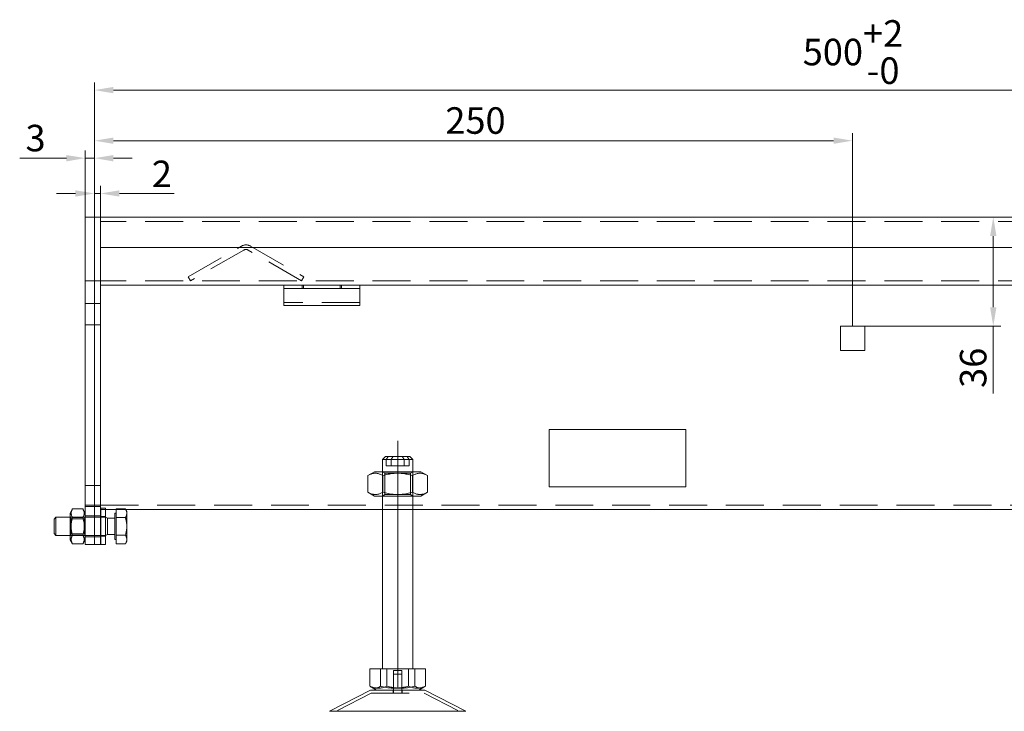
# Model space of a CAD drawing. Extents: x 571 to 38039, y -11097 to 12501.
# Drawn here: x 13152 to 13477, y 5887 to 6115 of the extents above; entities that cross this region are included whole.
import ezdxf

# ---------------------------------------------------------------- set-up
doc = ezdxf.new("R2010")
doc.units = 0
doc.header["$LTSCALE"] = 25
for name, pattern in [('AUSGEZOGEN', [0]), ('GESTRICHELT', [0.75, 0.5, -0.25]), ('STRICHPUNKT', [1, 0.5, -0.25, 0, -0.25])]:
    doc.linetypes.add(name, pattern=pattern)
doc.layers.get('Defpoints').update_dxf_attribs({"linetype": 'CONTINUOUS'})
for name, color, linetype, lineweight in [('ACO_DIMENSION', 3, 'AUSGEZOGEN', 9), ('ACO_HIDDEN', 81, 'GESTRICHELT', 9), ('ACO_MITTE', 1, 'STRICHPUNKT', 9), ('ACO_VISIBLE ( NOTE )', 7, 'CONTINUOUS', 15)]:
    doc.layers.add(name, color=color, linetype=linetype, lineweight=lineweight)
doc.styles.add('Text poznámky (ISO)', font='tahoma.ttf')
doc.dimstyles.new('Výchozí (ISO)', dxfattribs={"dimscale": 2.5, "dimtxt": 3.5, "dimasz": 2.5, "dimexe": 1, "dimexo": 0, "dimgap": 0.762, "dimtad": 1, "dimrnd": 1e-08, "dimtxsty": 'Text poznámky (ISO)', "dimcen": 0.09, "dimdle": 10, "dimclrd": 256, "dimclre": 256, "dimclrt": 256, "dimazin": 2, "dimtfac": 1.001486, "dimtmove": 0, "dimatfit": 3, "dimfxl": 1, "dimtolj": 1, "dimlwd": -1, "dimlwe": -1, "dimarcsym": 0})

# ---------------------------------------------------------------- blocks, each defined once
blk = doc.blocks.new('*D88')
at = {"layer": 'ACO_DIMENSION', "transparency": 16777216}
for p, q in [((13176.89, 6047.35), (13176.89, 6094.73)), ((13676.89, 6047.35), (13676.89, 6094.73)), ((13670.64, 6092.23), (13183.14, 6092.23))]:
    blk.add_line(p, q, dxfattribs=at)
for points in [[(13183.14, 6093.27), (13183.14, 6091.19), (13176.89, 6092.23)], [(13670.64, 6093.27), (13670.64, 6091.19), (13676.89, 6092.23)]]:
    blk.add_solid(points, dxfattribs=at)
at = {"layer": 'Defpoints', "color": 0, "transparency": 16777216}
for p in [(13176.89, 6092.23), (13176.89, 6047.35), (13676.89, 6047.35)]:
    blk.add_point(p, dxfattribs=at)
at = {"layer": 'ACO_DIMENSION', "transparency": 16777216, "insert": (13410.45, 6115.3), "char_height": 8.75, "attachment_point": 1, "style": 'Text poznámky (ISO)'}
blk.add_mtext('\\A1;500{\\H8.763000;\\S+2^ -0;}', dxfattribs=at)
blk = doc.blocks.new('*D89')
at = {"layer": 'ACO_DIMENSION', "transparency": 16777216}
for p, q in [((13173.89, 6047.35), (13173.89, 6072.28)), ((13176.89, 6047.35), (13176.89, 6072.28)), ((13167.64, 6069.78), (13152.26, 6069.78)), ((13176.89, 6069.78), (13173.89, 6069.78)), ((13183.14, 6069.78), (13189.39, 6069.78))]:
    blk.add_line(p, q, dxfattribs=at)
for points in [[(13167.64, 6070.82), (13167.64, 6068.73), (13173.89, 6069.78)], [(13183.14, 6070.82), (13183.14, 6068.73), (13176.89, 6069.78)]]:
    blk.add_solid(points, dxfattribs=at)
at = {"layer": 'Defpoints', "color": 0, "transparency": 16777216}
for p in [(13173.89, 6069.78), (13173.89, 6047.35), (13176.89, 6047.35)]:
    blk.add_point(p, dxfattribs=at)
at = {"layer": 'ACO_DIMENSION', "transparency": 16777216, "insert": (13154.17, 6080.79), "char_height": 8.75, "attachment_point": 1, "style": 'Text poznámky (ISO)'}
blk.add_mtext('\\A1;3', dxfattribs=at)
blk = doc.blocks.new('*D90')
at = {"layer": 'ACO_DIMENSION', "transparency": 16777216}
for p, q in [((13170.64, 6058.14), (13164.39, 6058.14)), ((13176.89, 6047.35), (13176.89, 6060.64)), ((13176.89, 6058.14), (13178.89, 6058.14)), ((13178.89, 6047.35), (13178.89, 6060.64)), ((13185.14, 6058.14), (13203.15, 6058.14))]:
    blk.add_line(p, q, dxfattribs=at)
for points in [[(13170.64, 6059.18), (13170.64, 6057.1), (13176.89, 6058.14)], [(13185.14, 6059.18), (13185.14, 6057.1), (13178.89, 6058.14)]]:
    blk.add_solid(points, dxfattribs=at)
at = {"layer": 'Defpoints', "color": 0, "transparency": 16777216}
for p in [(13176.89, 6058.14), (13176.89, 6047.35), (13178.89, 6047.35)]:
    blk.add_point(p, dxfattribs=at)
at = {"layer": 'ACO_DIMENSION', "transparency": 16777216, "insert": (13195.84, 6068.98), "char_height": 8.75, "attachment_point": 1, "style": 'Text poznámky (ISO)'}
blk.add_mtext('\\A1;2', dxfattribs=at)
blk = doc.blocks.new('*D103')
at = {"layer": 'ACO_DIMENSION', "transparency": 16777216}
for p, q in [((13176.89, 6047.35), (13176.89, 6078.05)), ((13426.89, 6014.35), (13426.89, 6078.05)), ((13183.14, 6075.55), (13420.64, 6075.55))]:
    blk.add_line(p, q, dxfattribs=at)
for points in [[(13183.14, 6076.59), (13183.14, 6074.51), (13176.89, 6075.55)], [(13420.64, 6076.59), (13420.64, 6074.51), (13426.89, 6075.55)]]:
    blk.add_solid(points, dxfattribs=at)
at = {"layer": 'Defpoints', "color": 0, "transparency": 16777216}
for p in [(13426.89, 6075.55), (13176.89, 6047.35), (13426.89, 6014.35)]:
    blk.add_point(p, dxfattribs=at)
at = {"layer": 'ACO_DIMENSION', "transparency": 16777216, "insert": (13292.6, 6086.57), "char_height": 8.75, "attachment_point": 1, "style": 'Text poznámky (ISO)'}
blk.add_mtext('\\A1;250', dxfattribs=at)
blk = doc.blocks.new('*D104')
at = {"layer": 'ACO_DIMENSION', "transparency": 16777216}
for p, q in [((13473.27, 6044.1), (13473.27, 6020.6)), ((13430.89, 6014.35), (13475.77, 6014.35)), ((13473.27, 6014.35), (13473.27, 5992.12))]:
    blk.add_line(p, q, dxfattribs=at)
for points in [[(13472.23, 6044.1), (13474.32, 6044.1), (13473.27, 6050.35)], [(13472.23, 6020.6), (13474.32, 6020.6), (13473.27, 6014.35)]]:
    blk.add_solid(points, dxfattribs=at)
at = {"layer": 'Defpoints', "color": 0, "transparency": 16777216}
for p in [(13476.84, 6050.35), (13430.89, 6014.35), (13473.27, 6014.35)]:
    blk.add_point(p, dxfattribs=at)
at = {"layer": 'ACO_DIMENSION', "transparency": 16777216, "insert": (13462.26, 5994.02), "char_height": 8.75, "attachment_point": 1, "rotation": 90, "style": 'Text poznámky (ISO)'}
blk.add_mtext('\\A1;36', dxfattribs=at)

msp = doc.modelspace()

# ---------------------------------------------------------------- linework, layer by layer
at = {"layer": 'ACO_HIDDEN'}
for p, q in [((13674.888, 6048.851), (13178.888, 6048.851)), ((13207.836, 6030.65), (13225.388, 6040.784)), ((13226.138, 6039.485), (13208.586, 6029.351)), ((13245.191, 6029.351), (13227.638, 6039.485)), ((13228.388, 6040.784), (13245.941, 6030.65)), ((13176.888, 6029.351), (13173.888, 6029.351)), ((13178.888, 6029.351), (13176.888, 6029.351)), ((13674.888, 6029.351), (13178.888, 6029.351)), ((13208.586, 6029.351), (13207.836, 6030.65)), ((13245.941, 6030.65), (13245.191, 6029.351)), ((13245.388, 6027.851), (13245.388, 6026.851)), ((13245.888, 6026.851), (13245.888, 6027.851)), ((13257.888, 6026.851), (13257.888, 6027.851)), ((13258.388, 6027.851), (13258.388, 6026.851)), ((13176.888, 6021.851), (13173.888, 6021.851)), ((13178.888, 6021.851), (13176.888, 6021.851)), ((13264.388, 6022.155), (13239.388, 6022.155)), ((13176.888, 6014.851), (13173.888, 6014.851)), ((13178.888, 6014.851), (13176.888, 6014.851)), ((13422.888, 6014.351), (13430.888, 6014.351)), ((13422.888, 6006.351), (13422.888, 6014.351)), ((13430.888, 6014.351), (13430.888, 6006.351)), ((13430.888, 6006.351), (13422.888, 6006.351)), ((13274.704, 5970.351), (13273.116, 5970.351)), ((13279.073, 5970.351), (13279.073, 5968.351)), ((13280.661, 5968.351), (13280.661, 5970.351)), ((13280.661, 5968.351), (13274.704, 5968.351)), ((13271.888, 5958.351), (13271.888, 5966.351)), ((13272.7, 5965.883), (13271.888, 5966.351)), ((13272.7, 5965.883), (13281.076, 5965.883)), ((13272.7, 5958.82), (13272.7, 5965.883)), ((13281.076, 5965.883), (13281.888, 5966.351)), ((13281.076, 5958.82), (13281.076, 5965.883)), ((13281.888, 5958.351), (13281.888, 5966.351)), ((13173.888, 5961.851), (13176.888, 5961.851)), ((13176.888, 5961.851), (13178.888, 5961.851)), ((13272.7, 5958.82), (13271.888, 5958.351)), ((13281.076, 5958.82), (13272.7, 5958.82)), ((13281.076, 5958.82), (13281.888, 5958.351)), ((13176.888, 5955.36), (13173.888, 5955.36)), ((13173.888, 5954.851), (13176.888, 5954.851)), ((13178.888, 5955.36), (13176.888, 5955.36)), ((13176.888, 5954.851), (13178.888, 5954.851)), ((13178.888, 5955.36), (13548.388, 5955.36)), ((13169.201, 5950.81), (13168.888, 5951.351)), ((13178.888, 5951.351), (13168.888, 5951.351)), ((13169.201, 5945.893), (13169.201, 5950.81)), ((13169.201, 5950.81), (13173.576, 5950.81)), ((13173.576, 5950.81), (13173.888, 5951.351)), ((13173.576, 5950.81), (13173.576, 5945.893)), ((13176.888, 5951.851), (13173.888, 5951.851)), ((13178.888, 5951.851), (13176.888, 5951.851)), ((13178.987, 5953.86), (13180.587, 5953.86)), ((13178.987, 5951.551), (13180.587, 5951.551)), ((13180.587, 5951.351), (13178.987, 5951.351)), ((13184.087, 5953.86), (13187.294, 5953.86)), ((13271.888, 5953.86), (13281.888, 5953.86)), ((13169.201, 5945.893), (13168.888, 5945.351)), ((13178.888, 5945.351), (13168.888, 5945.351)), ((13169.201, 5945.893), (13173.576, 5945.893)), ((13173.576, 5945.893), (13173.888, 5945.351)), ((13176.888, 5944.851), (13173.888, 5944.851)), ((13178.888, 5944.851), (13176.888, 5944.851)), ((13180.587, 5945.351), (13178.987, 5945.351)), ((13178.987, 5945.151), (13180.587, 5945.151)), ((13273.34, 5901.351), (13273.34, 5895.686)), ((13275.488, 5900.851), (13278.288, 5900.851)), ((13275.488, 5894.351), (13275.488, 5900.851)), ((13275.488, 5899.651), (13278.288, 5899.651)), ((13275.488, 5893.351), (13275.488, 5899.651)), ((13278.288, 5894.351), (13278.288, 5900.851)), ((13278.288, 5893.351), (13278.288, 5899.651)), ((13282.512, 5901.351), (13282.512, 5895.686)), ((13268.132, 5893.351), (13256.561, 5887.351)), ((13268.132, 5893.351), (13285.644, 5893.351)), ((13275.388, 5894.351), (13275.388, 5893.351)), ((13278.388, 5894.351), (13278.388, 5893.351)), ((13285.644, 5893.351), (13297.216, 5887.351))]:
    msp.add_line(p, q, dxfattribs=at)
at = {"layer": 'ACO_HIDDEN', "flags": 128}
for points in [[(13278.449, 5971.351), (13278.472, 5971.314), (13278.496, 5971.276), (13278.52, 5971.238), (13278.544, 5971.199), (13278.569, 5971.16), (13278.593, 5971.121), (13278.618, 5971.081), (13278.643, 5971.041), (13278.668, 5971.001), (13278.693, 5970.961), (13278.719, 5970.92), (13278.745, 5970.878), (13278.771, 5970.836), (13278.797, 5970.794), (13278.824, 5970.752), (13278.85, 5970.709), (13278.877, 5970.666), (13278.904, 5970.622), (13278.932, 5970.578), (13278.959, 5970.533), (13278.987, 5970.488), (13279.015, 5970.443), (13279.044, 5970.397), (13279.073, 5970.351)], [(13280.661, 5970.351), (13280.632, 5970.397), (13280.603, 5970.443), (13280.575, 5970.488), (13280.547, 5970.533), (13280.52, 5970.578), (13280.492, 5970.622), (13280.465, 5970.666), (13280.438, 5970.709), (13280.412, 5970.752), (13280.385, 5970.794), (13280.359, 5970.836), (13280.333, 5970.878), (13280.307, 5970.92), (13280.281, 5970.961), (13280.256, 5971.001), (13280.231, 5971.041), (13280.206, 5971.081), (13280.181, 5971.121), (13280.157, 5971.16), (13280.132, 5971.199), (13280.108, 5971.238), (13280.084, 5971.276), (13280.06, 5971.314), (13280.037, 5971.351)], [(13273.34, 5895.686), (13273.074, 5895.565), (13272.817, 5895.456), (13272.568, 5895.36), (13272.325, 5895.276), (13272.088, 5895.203), (13271.857, 5895.14), (13271.629, 5895.088), (13271.405, 5895.045), (13271.183, 5895.013), (13270.964, 5894.989), (13270.745, 5894.975), (13270.528, 5894.971), (13270.31, 5894.975), (13270.092, 5894.989), (13269.872, 5895.013), (13269.651, 5895.045), (13269.427, 5895.088), (13269.199, 5895.14), (13268.967, 5895.203), (13268.731, 5895.276), (13268.488, 5895.36), (13268.239, 5895.456), (13267.982, 5895.565), (13267.716, 5895.686)], [(13282.512, 5895.686), (13282.078, 5895.565), (13281.659, 5895.456), (13281.253, 5895.36), (13280.857, 5895.276), (13280.471, 5895.203), (13280.093, 5895.14), (13279.722, 5895.088), (13279.356, 5895.045), (13278.995, 5895.013), (13278.636, 5894.989), (13278.281, 5894.975), (13277.926, 5894.971), (13277.571, 5894.975), (13277.215, 5894.989), (13276.857, 5895.013), (13276.495, 5895.045), (13276.13, 5895.088), (13275.758, 5895.14), (13275.38, 5895.203), (13274.994, 5895.276), (13274.599, 5895.36), (13274.192, 5895.456), (13273.773, 5895.565), (13273.34, 5895.686)], [(13285.563, 5895.354), (13285.429, 5895.281), (13285.299, 5895.215), (13285.17, 5895.159), (13285.044, 5895.11), (13284.92, 5895.068), (13284.797, 5895.034), (13284.676, 5895.008), (13284.555, 5894.989), (13284.435, 5894.976), (13284.315, 5894.971), (13284.195, 5894.973), (13284.075, 5894.982), (13283.955, 5894.998), (13283.834, 5895.021), (13283.711, 5895.051), (13283.588, 5895.089), (13283.463, 5895.134), (13283.336, 5895.187), (13283.206, 5895.248), (13283.074, 5895.317), (13282.939, 5895.396), (13282.801, 5895.483), (13282.658, 5895.58), (13282.512, 5895.686)]]:
    msp.add_lwpolyline(points, dxfattribs=at)
at = {"layer": 'ACO_HIDDEN'}
for radius in [3, 1.5]:
    msp.add_arc((13226.888, 6038.186), radius, 60, 120, dxfattribs=at)
at = {"layer": 'ACO_MITTE', "linetype": 'Continuous'}
msp.add_line((13276.888, 5895.101), (13276.888, 5976.601), dxfattribs=at)
at = {"layer": 'ACO_VISIBLE ( NOTE )'}
for p, q in [((13176.888, 6050.351), (13173.888, 6050.351)), ((13173.888, 6047.351), (13173.888, 6050.351)), ((13178.888, 6050.351), (13176.888, 6050.351)), ((13176.888, 6047.351), (13176.888, 6050.351)), ((13176.888, 6050.351), (13176.888, 6047.351)), ((13674.888, 6050.351), (13178.888, 6050.351)), ((13178.888, 6047.351), (13178.888, 6050.351)), ((13178.888, 6050.351), (13178.888, 6047.351)), ((13173.888, 6047.351), (13173.888, 5953.594)), ((13176.888, 6047.351), (13176.888, 5953.594)), ((13176.888, 5953.594), (13176.888, 6047.351)), ((13178.888, 6047.351), (13178.888, 6040.351)), ((13178.888, 5953.594), (13178.888, 6047.351)), ((13178.888, 6040.351), (13674.888, 6040.351)), ((13239.388, 6027.851), (13178.888, 6027.851)), ((13239.388, 6026.851), (13239.388, 6027.851)), ((13264.388, 6027.851), (13239.388, 6027.851)), ((13239.388, 6026.851), (13264.388, 6026.851)), ((13239.388, 6026.851), (13239.388, 6025.387)), ((13559.388, 6027.851), (13264.388, 6027.851)), ((13264.388, 6027.851), (13264.388, 6026.851)), ((13264.388, 6026.851), (13264.388, 6025.387)), ((13239.388, 6025.387), (13239.388, 6022.912)), ((13239.388, 6021.155), (13239.388, 6022.912)), ((13264.388, 6025.387), (13264.388, 6022.912)), ((13264.388, 6021.155), (13264.388, 6022.912)), ((13264.388, 6021.155), (13239.388, 6021.155)), ((13326.888, 5961.351), (13326.888, 5980.351)), ((13326.888, 5980.351), (13371.888, 5980.351)), ((13371.888, 5980.351), (13371.888, 5961.351)), ((13272.888, 5971.351), (13271.888, 5970.351)), ((13273.116, 5970.351), (13271.888, 5970.351)), ((13271.888, 5966.351), (13271.888, 5970.351)), ((13272.888, 5971.351), (13273.74, 5971.351)), ((13273.116, 5970.351), (13273.145, 5970.397)), ((13273.116, 5968.351), (13273.116, 5970.351)), ((13273.145, 5970.397), (13273.173, 5970.443)), ((13273.173, 5970.443), (13273.201, 5970.488)), ((13273.201, 5970.488), (13273.229, 5970.533)), ((13273.229, 5970.533), (13273.257, 5970.578)), ((13273.257, 5970.578), (13273.284, 5970.622)), ((13273.284, 5970.622), (13273.311, 5970.666)), ((13273.311, 5970.666), (13273.338, 5970.709)), ((13273.338, 5970.709), (13273.365, 5970.752)), ((13273.365, 5970.752), (13273.391, 5970.794)), ((13273.391, 5970.794), (13273.418, 5970.836)), ((13273.418, 5970.836), (13273.444, 5970.878)), ((13273.444, 5970.878), (13273.47, 5970.92)), ((13273.47, 5970.92), (13273.495, 5970.961)), ((13273.495, 5970.961), (13273.521, 5971.001)), ((13273.521, 5971.001), (13273.546, 5971.041)), ((13273.546, 5971.041), (13273.571, 5971.081)), ((13273.571, 5971.081), (13273.595, 5971.121)), ((13273.595, 5971.121), (13273.62, 5971.16)), ((13273.62, 5971.16), (13273.644, 5971.199)), ((13273.644, 5971.199), (13273.668, 5971.238)), ((13273.668, 5971.238), (13273.692, 5971.276)), ((13273.692, 5971.276), (13273.716, 5971.314)), ((13273.716, 5971.314), (13273.74, 5971.351)), ((13273.74, 5971.351), (13275.328, 5971.351)), ((13274.733, 5970.397), (13274.704, 5970.351)), ((13281.888, 5970.351), (13274.704, 5970.351)), ((13274.704, 5970.351), (13274.704, 5968.351)), ((13274.761, 5970.443), (13274.733, 5970.397)), ((13274.789, 5970.488), (13274.761, 5970.443)), ((13274.817, 5970.533), (13274.789, 5970.488)), ((13274.845, 5970.578), (13274.817, 5970.533)), ((13274.872, 5970.622), (13274.845, 5970.578)), ((13274.899, 5970.666), (13274.872, 5970.622)), ((13274.926, 5970.709), (13274.899, 5970.666)), ((13274.953, 5970.752), (13274.926, 5970.709)), ((13274.979, 5970.794), (13274.953, 5970.752)), ((13275.006, 5970.836), (13274.979, 5970.794)), ((13275.032, 5970.878), (13275.006, 5970.836)), ((13275.058, 5970.92), (13275.032, 5970.878)), ((13275.083, 5970.961), (13275.058, 5970.92)), ((13275.109, 5971.001), (13275.083, 5970.961)), ((13275.134, 5971.041), (13275.109, 5971.001)), ((13275.159, 5971.081), (13275.134, 5971.041)), ((13275.183, 5971.121), (13275.159, 5971.081)), ((13275.208, 5971.16), (13275.183, 5971.121)), ((13275.232, 5971.199), (13275.208, 5971.16)), ((13275.256, 5971.238), (13275.232, 5971.199)), ((13275.28, 5971.276), (13275.256, 5971.238)), ((13275.304, 5971.314), (13275.28, 5971.276)), ((13275.328, 5971.351), (13275.304, 5971.314)), ((13275.328, 5971.351), (13280.888, 5971.351)), ((13280.888, 5971.351), (13281.888, 5970.351)), ((13281.888, 5966.351), (13281.888, 5970.351)), ((13273.116, 5968.351), (13274.704, 5968.351)), ((13269.238, 5966.351), (13267.073, 5965.101)), ((13267.305, 5965.23), (13267.073, 5965.101)), ((13267.073, 5959.601), (13267.073, 5965.101)), ((13267.529, 5965.345), (13267.305, 5965.23)), ((13267.747, 5965.447), (13267.529, 5965.345)), ((13267.959, 5965.537), (13267.747, 5965.447)), ((13268.165, 5965.615), (13267.959, 5965.537)), ((13268.367, 5965.681), (13268.165, 5965.615)), ((13268.566, 5965.737), (13268.367, 5965.681)), ((13268.762, 5965.782), (13268.566, 5965.737)), ((13268.955, 5965.816), (13268.762, 5965.782)), ((13269.147, 5965.841), (13268.955, 5965.816)), ((13269.337, 5965.856), (13269.147, 5965.841)), ((13284.538, 5966.351), (13269.238, 5966.351)), ((13269.527, 5965.861), (13269.337, 5965.856)), ((13269.717, 5965.856), (13269.527, 5965.861)), ((13269.907, 5965.841), (13269.717, 5965.856)), ((13270.099, 5965.816), (13269.907, 5965.841)), ((13270.292, 5965.782), (13270.099, 5965.816)), ((13270.488, 5965.737), (13270.292, 5965.782)), ((13270.687, 5965.681), (13270.488, 5965.737)), ((13270.889, 5965.615), (13270.687, 5965.681)), ((13271.095, 5965.537), (13270.889, 5965.615)), ((13271.307, 5965.447), (13271.095, 5965.537)), ((13271.525, 5965.345), (13271.307, 5965.447)), ((13271.749, 5965.23), (13271.525, 5965.345)), ((13271.981, 5965.101), (13271.749, 5965.23)), ((13272.445, 5965.23), (13271.981, 5965.101)), ((13271.981, 5959.601), (13271.981, 5965.101)), ((13272.893, 5965.345), (13272.445, 5965.23)), ((13273.328, 5965.447), (13272.893, 5965.345)), ((13273.751, 5965.537), (13273.328, 5965.447)), ((13274.165, 5965.615), (13273.751, 5965.537)), ((13274.569, 5965.681), (13274.165, 5965.615)), ((13274.966, 5965.737), (13274.569, 5965.681)), ((13275.358, 5965.782), (13274.966, 5965.737)), ((13275.744, 5965.816), (13275.358, 5965.782)), ((13276.128, 5965.841), (13275.744, 5965.816)), ((13276.508, 5965.856), (13276.128, 5965.841)), ((13276.888, 5965.861), (13276.508, 5965.856)), ((13277.268, 5965.856), (13276.888, 5965.861)), ((13277.649, 5965.841), (13277.268, 5965.856)), ((13278.032, 5965.816), (13277.649, 5965.841)), ((13278.419, 5965.782), (13278.032, 5965.816)), ((13278.81, 5965.737), (13278.419, 5965.782)), ((13279.207, 5965.681), (13278.81, 5965.737)), ((13279.612, 5965.615), (13279.207, 5965.681)), ((13280.025, 5965.537), (13279.612, 5965.615)), ((13280.448, 5965.447), (13280.025, 5965.537)), ((13280.883, 5965.345), (13280.448, 5965.447)), ((13281.332, 5965.23), (13280.883, 5965.345)), ((13281.796, 5965.101), (13281.332, 5965.23)), ((13282.028, 5965.23), (13281.796, 5965.101)), ((13281.796, 5959.601), (13281.796, 5965.101)), ((13282.252, 5965.345), (13282.028, 5965.23)), ((13282.469, 5965.447), (13282.252, 5965.345)), ((13282.681, 5965.537), (13282.469, 5965.447)), ((13282.888, 5965.615), (13282.681, 5965.537)), ((13283.09, 5965.681), (13282.888, 5965.615)), ((13283.289, 5965.737), (13283.09, 5965.681)), ((13283.484, 5965.782), (13283.289, 5965.737)), ((13283.678, 5965.816), (13283.484, 5965.782)), ((13283.869, 5965.841), (13283.678, 5965.816)), ((13284.06, 5965.856), (13283.869, 5965.841)), ((13284.249, 5965.861), (13284.06, 5965.856)), ((13284.439, 5965.856), (13284.249, 5965.861)), ((13284.63, 5965.841), (13284.439, 5965.856)), ((13284.538, 5966.351), (13286.703, 5965.101)), ((13284.821, 5965.816), (13284.63, 5965.841)), ((13285.015, 5965.782), (13284.821, 5965.816)), ((13285.21, 5965.737), (13285.015, 5965.782)), ((13285.409, 5965.681), (13285.21, 5965.737)), ((13285.611, 5965.615), (13285.409, 5965.681)), ((13285.818, 5965.537), (13285.611, 5965.615)), ((13286.03, 5965.447), (13285.818, 5965.537)), ((13286.247, 5965.345), (13286.03, 5965.447)), ((13286.471, 5965.23), (13286.247, 5965.345)), ((13286.703, 5965.101), (13286.471, 5965.23)), ((13286.703, 5959.601), (13286.703, 5965.101)), ((13371.888, 5961.351), (13326.888, 5961.351)), ((13269.238, 5958.351), (13267.073, 5959.601)), ((13267.073, 5959.601), (13267.305, 5959.472)), ((13267.305, 5959.472), (13267.529, 5959.357)), ((13267.529, 5959.357), (13267.747, 5959.255)), ((13267.747, 5959.255), (13267.959, 5959.166)), ((13267.959, 5959.166), (13268.165, 5959.088)), ((13268.165, 5959.088), (13268.367, 5959.021)), ((13268.367, 5959.021), (13268.566, 5958.966)), ((13268.566, 5958.966), (13268.762, 5958.921)), ((13268.762, 5958.921), (13268.955, 5958.886)), ((13268.955, 5958.886), (13269.147, 5958.862)), ((13269.147, 5958.862), (13269.337, 5958.847)), ((13269.238, 5958.351), (13284.538, 5958.351)), ((13269.337, 5958.847), (13269.527, 5958.842)), ((13269.527, 5958.842), (13269.717, 5958.847)), ((13269.717, 5958.847), (13269.907, 5958.862)), ((13269.907, 5958.862), (13270.099, 5958.886)), ((13270.099, 5958.886), (13270.292, 5958.921)), ((13270.292, 5958.921), (13270.488, 5958.966)), ((13270.488, 5958.966), (13270.687, 5959.021)), ((13270.687, 5959.021), (13270.889, 5959.088)), ((13270.889, 5959.088), (13271.095, 5959.166)), ((13271.095, 5959.166), (13271.307, 5959.255)), ((13271.307, 5959.255), (13271.525, 5959.357)), ((13271.525, 5959.357), (13271.749, 5959.472)), ((13271.749, 5959.472), (13271.981, 5959.601)), ((13271.888, 5901.351), (13271.888, 5958.351)), ((13271.981, 5959.601), (13272.445, 5959.472)), ((13272.445, 5959.472), (13272.893, 5959.357)), ((13272.893, 5959.357), (13273.328, 5959.255)), ((13273.328, 5959.255), (13273.751, 5959.166)), ((13273.751, 5959.166), (13274.165, 5959.088)), ((13274.165, 5959.088), (13274.569, 5959.021)), ((13274.569, 5959.021), (13274.966, 5958.966)), ((13274.966, 5958.966), (13275.358, 5958.921)), ((13275.358, 5958.921), (13275.744, 5958.886)), ((13275.744, 5958.886), (13276.128, 5958.862)), ((13276.128, 5958.862), (13276.508, 5958.847)), ((13276.508, 5958.847), (13276.888, 5958.842)), ((13276.888, 5958.842), (13277.268, 5958.847)), ((13277.268, 5958.847), (13277.649, 5958.862)), ((13277.649, 5958.862), (13278.032, 5958.886)), ((13278.032, 5958.886), (13278.419, 5958.921)), ((13278.419, 5958.921), (13278.81, 5958.966)), ((13278.81, 5958.966), (13279.207, 5959.021)), ((13279.207, 5959.021), (13279.612, 5959.088)), ((13279.612, 5959.088), (13280.025, 5959.166)), ((13280.025, 5959.166), (13280.448, 5959.255)), ((13280.448, 5959.255), (13280.883, 5959.357)), ((13280.883, 5959.357), (13281.332, 5959.472)), ((13281.332, 5959.472), (13281.796, 5959.601)), ((13281.796, 5959.601), (13282.028, 5959.472)), ((13281.888, 5901.351), (13281.888, 5958.351)), ((13282.028, 5959.472), (13282.252, 5959.357)), ((13282.252, 5959.357), (13282.469, 5959.255)), ((13282.469, 5959.255), (13282.681, 5959.166)), ((13282.681, 5959.166), (13282.888, 5959.088)), ((13282.888, 5959.088), (13283.09, 5959.021)), ((13283.09, 5959.021), (13283.289, 5958.966)), ((13283.289, 5958.966), (13283.484, 5958.921)), ((13283.484, 5958.921), (13283.678, 5958.886)), ((13283.678, 5958.886), (13283.869, 5958.862)), ((13283.869, 5958.862), (13284.06, 5958.847)), ((13284.06, 5958.847), (13284.249, 5958.842)), ((13284.249, 5958.842), (13284.439, 5958.847)), ((13284.439, 5958.847), (13284.63, 5958.862)), ((13284.538, 5958.351), (13286.703, 5959.601)), ((13284.63, 5958.862), (13284.821, 5958.886)), ((13284.821, 5958.886), (13285.015, 5958.921)), ((13285.015, 5958.921), (13285.21, 5958.966)), ((13285.21, 5958.966), (13285.409, 5959.021)), ((13285.409, 5959.021), (13285.611, 5959.088)), ((13285.611, 5959.088), (13285.818, 5959.166)), ((13285.818, 5959.166), (13286.03, 5959.255)), ((13286.03, 5959.255), (13286.247, 5959.357)), ((13286.247, 5959.357), (13286.471, 5959.472)), ((13286.471, 5959.472), (13286.703, 5959.601)), ((13168.888, 5952.751), (13169.681, 5954.125)), ((13169.681, 5954.125), (13169.605, 5953.988)), ((13169.681, 5954.125), (13173.095, 5954.125)), ((13173.888, 5952.751), (13173.095, 5954.125)), ((13173.171, 5953.988), (13173.095, 5954.125)), ((13178.987, 5954.351), (13178.987, 5942.351)), ((13178.987, 5954.351), (13180.587, 5954.351)), ((13180.587, 5954.351), (13180.587, 5942.351)), ((13184.087, 5954.125), (13187.141, 5954.125)), ((13184.087, 5951.238), (13184.087, 5954.125)), ((13187.587, 5953.351), (13187.141, 5954.125)), ((13187.178, 5954.058), (13187.141, 5954.125)), ((13187.214, 5953.993), (13187.178, 5954.058)), ((13163.587, 5950.738), (13164.201, 5951.351)), ((13164.201, 5951.351), (13164.201, 5945.351)), ((13168.888, 5951.351), (13164.201, 5951.351)), ((13168.888, 5952.751), (13168.888, 5943.951)), ((13169.238, 5952.793), (13169.235, 5952.681)), ((13169.235, 5952.681), (13169.238, 5952.57)), ((13169.246, 5952.905), (13169.238, 5952.793)), ((13169.238, 5952.57), (13169.246, 5952.458)), ((13169.261, 5953.018), (13169.246, 5952.905)), ((13169.246, 5952.458), (13169.261, 5952.345)), ((13169.281, 5953.132), (13169.261, 5953.018)), ((13169.261, 5952.345), (13169.281, 5952.231)), ((13169.308, 5953.247), (13169.281, 5953.132)), ((13169.281, 5952.231), (13169.308, 5952.116)), ((13169.34, 5953.363), (13169.308, 5953.247)), ((13169.308, 5952.116), (13169.34, 5951.999)), ((13169.379, 5953.482), (13169.34, 5953.363)), ((13169.34, 5951.999), (13169.379, 5951.88)), ((13169.425, 5953.604), (13169.379, 5953.482)), ((13169.379, 5951.88), (13169.425, 5951.759)), ((13169.478, 5953.728), (13169.425, 5953.604)), ((13169.425, 5951.759), (13169.478, 5951.634)), ((13169.538, 5953.856), (13169.478, 5953.728)), ((13169.478, 5951.634), (13169.538, 5951.506)), ((13169.605, 5953.988), (13169.538, 5953.856)), ((13169.538, 5951.506), (13169.605, 5951.374)), ((13169.605, 5950.965), (13169.538, 5950.701)), ((13169.605, 5951.374), (13169.681, 5951.238)), ((13169.681, 5951.238), (13169.605, 5950.965)), ((13169.681, 5951.238), (13173.095, 5951.238)), ((13173.095, 5951.238), (13173.171, 5951.374)), ((13173.171, 5950.965), (13173.095, 5951.238)), ((13173.239, 5953.856), (13173.171, 5953.988)), ((13173.171, 5951.374), (13173.239, 5951.506)), ((13173.239, 5950.701), (13173.171, 5950.965)), ((13173.299, 5953.728), (13173.239, 5953.856)), ((13173.239, 5951.506), (13173.299, 5951.634)), ((13173.352, 5953.604), (13173.299, 5953.728)), ((13173.299, 5951.634), (13173.352, 5951.759)), ((13173.397, 5953.482), (13173.352, 5953.604)), ((13173.352, 5951.759), (13173.397, 5951.88)), ((13173.436, 5953.363), (13173.397, 5953.482)), ((13173.397, 5951.88), (13173.436, 5951.999)), ((13173.469, 5953.247), (13173.436, 5953.363)), ((13173.436, 5951.999), (13173.469, 5952.116)), ((13173.495, 5953.132), (13173.469, 5953.247)), ((13173.469, 5952.116), (13173.495, 5952.231)), ((13173.516, 5953.018), (13173.495, 5953.132)), ((13173.495, 5952.231), (13173.516, 5952.345)), ((13173.53, 5952.905), (13173.516, 5953.018)), ((13173.516, 5952.345), (13173.53, 5952.458)), ((13173.539, 5952.793), (13173.53, 5952.905)), ((13173.53, 5952.458), (13173.539, 5952.57)), ((13173.542, 5952.681), (13173.539, 5952.793)), ((13173.539, 5952.57), (13173.542, 5952.681)), ((13173.888, 5951.473), (13173.888, 5953.594)), ((13173.888, 5951.473), (13173.888, 5943.23)), ((13176.888, 5951.473), (13176.888, 5953.594)), ((13176.888, 5953.594), (13176.888, 5951.473)), ((13176.888, 5951.473), (13176.888, 5943.23)), ((13176.888, 5943.23), (13176.888, 5951.473)), ((13178.888, 5953.86), (13178.987, 5953.86)), ((13178.888, 5953.594), (13178.888, 5951.473)), ((13178.888, 5943.23), (13178.888, 5951.473)), ((13178.987, 5951.351), (13178.888, 5951.351)), ((13180.587, 5953.86), (13184.087, 5953.86)), ((13181.201, 5951.081), (13180.587, 5951.351)), ((13181.201, 5951.081), (13181.201, 5945.622)), ((13183.587, 5951.081), (13181.201, 5951.081)), ((13183.587, 5952.701), (13183.587, 5944.001)), ((13184.087, 5952.701), (13183.587, 5952.701)), ((13184.087, 5951.238), (13187.141, 5951.238)), ((13184.087, 5945.465), (13184.087, 5951.238)), ((13187.141, 5951.238), (13187.178, 5951.304)), ((13187.178, 5951.105), (13187.141, 5951.238)), ((13187.178, 5951.304), (13187.214, 5951.37)), ((13187.214, 5950.974), (13187.178, 5951.105)), ((13187.248, 5953.928), (13187.214, 5953.993)), ((13187.214, 5951.37), (13187.248, 5951.435)), ((13187.248, 5950.845), (13187.214, 5950.974)), ((13187.28, 5953.864), (13187.248, 5953.928)), ((13187.248, 5951.435), (13187.28, 5951.498)), ((13187.28, 5950.717), (13187.248, 5950.845)), ((13187.311, 5953.801), (13187.28, 5953.864)), ((13187.28, 5951.498), (13187.311, 5951.561)), ((13187.294, 5953.86), (13271.888, 5953.86)), ((13187.34, 5953.739), (13187.311, 5953.801)), ((13187.311, 5951.561), (13187.34, 5951.624)), ((13187.367, 5953.677), (13187.34, 5953.739)), ((13187.34, 5951.624), (13187.367, 5951.686)), ((13187.392, 5953.616), (13187.367, 5953.677)), ((13187.367, 5951.686), (13187.392, 5951.747)), ((13187.416, 5953.556), (13187.392, 5953.616)), ((13187.392, 5951.747), (13187.416, 5951.807)), ((13187.438, 5953.495), (13187.416, 5953.556)), ((13187.416, 5951.807), (13187.438, 5951.867)), ((13187.459, 5953.436), (13187.438, 5953.495)), ((13187.438, 5951.867), (13187.459, 5951.927)), ((13187.478, 5953.377), (13187.459, 5953.436)), ((13187.459, 5951.927), (13187.478, 5951.986)), ((13187.495, 5953.318), (13187.478, 5953.377)), ((13187.478, 5951.986), (13187.495, 5952.045)), ((13187.511, 5953.259), (13187.495, 5953.318)), ((13187.495, 5952.045), (13187.511, 5952.103)), ((13187.526, 5953.201), (13187.511, 5953.259)), ((13187.511, 5952.103), (13187.526, 5952.162)), ((13187.539, 5953.143), (13187.526, 5953.201)), ((13187.526, 5952.162), (13187.539, 5952.22)), ((13187.55, 5953.085), (13187.539, 5953.143)), ((13187.539, 5952.22), (13187.55, 5952.278)), ((13187.56, 5953.027), (13187.55, 5953.085)), ((13187.55, 5952.278), (13187.56, 5952.335)), ((13187.568, 5952.97), (13187.56, 5953.027)), ((13187.56, 5952.335), (13187.568, 5952.393)), ((13187.575, 5952.912), (13187.568, 5952.97)), ((13187.568, 5952.393), (13187.575, 5952.451)), ((13187.58, 5952.855), (13187.575, 5952.912)), ((13187.575, 5952.451), (13187.58, 5952.508)), ((13187.584, 5952.797), (13187.58, 5952.855)), ((13187.58, 5952.508), (13187.584, 5952.566)), ((13187.587, 5952.739), (13187.584, 5952.797)), ((13187.584, 5952.566), (13187.587, 5952.624)), ((13187.587, 5952.681), (13187.587, 5953.351)), ((13187.587, 5952.681), (13187.587, 5952.739)), ((13187.587, 5948.351), (13187.587, 5952.681)), ((13187.587, 5952.624), (13187.587, 5952.681)), ((13281.888, 5953.86), (13521.888, 5953.86)), ((13163.587, 5945.965), (13163.587, 5950.738)), ((13169.238, 5948.575), (13169.235, 5948.351)), ((13169.235, 5948.351), (13169.238, 5948.128)), ((13169.246, 5948.799), (13169.238, 5948.575)), ((13169.238, 5948.128), (13169.246, 5947.904)), ((13169.261, 5949.024), (13169.246, 5948.799)), ((13169.246, 5947.904), (13169.261, 5947.678)), ((13169.281, 5949.252), (13169.261, 5949.024)), ((13169.261, 5947.678), (13169.281, 5947.451)), ((13169.308, 5949.482), (13169.281, 5949.252)), ((13169.34, 5949.715), (13169.308, 5949.482)), ((13169.379, 5949.953), (13169.34, 5949.715)), ((13169.425, 5950.196), (13169.379, 5949.953)), ((13169.478, 5950.445), (13169.425, 5950.196)), ((13169.538, 5950.701), (13169.478, 5950.445)), ((13173.299, 5950.445), (13173.239, 5950.701)), ((13173.352, 5950.196), (13173.299, 5950.445)), ((13173.397, 5949.953), (13173.352, 5950.196)), ((13173.436, 5949.715), (13173.397, 5949.953)), ((13173.469, 5949.482), (13173.436, 5949.715)), ((13173.495, 5949.252), (13173.469, 5949.482)), ((13173.516, 5949.024), (13173.495, 5949.252)), ((13173.495, 5947.451), (13173.516, 5947.678)), ((13173.53, 5948.799), (13173.516, 5949.024)), ((13173.516, 5947.678), (13173.53, 5947.904)), ((13173.539, 5948.575), (13173.53, 5948.799)), ((13173.53, 5947.904), (13173.539, 5948.128)), ((13173.542, 5948.351), (13173.539, 5948.575)), ((13173.539, 5948.128), (13173.542, 5948.351)), ((13187.311, 5950.591), (13187.28, 5950.717)), ((13187.34, 5950.466), (13187.311, 5950.591)), ((13187.367, 5950.343), (13187.34, 5950.466)), ((13187.392, 5950.221), (13187.367, 5950.343)), ((13187.416, 5950.1), (13187.392, 5950.221)), ((13187.438, 5949.979), (13187.416, 5950.1)), ((13187.459, 5949.86), (13187.438, 5949.979)), ((13187.478, 5949.742), (13187.459, 5949.86)), ((13187.495, 5949.624), (13187.478, 5949.742)), ((13187.511, 5949.507), (13187.495, 5949.624)), ((13187.526, 5949.391), (13187.511, 5949.507)), ((13187.539, 5949.274), (13187.526, 5949.391)), ((13187.55, 5949.159), (13187.539, 5949.274)), ((13187.539, 5947.428), (13187.55, 5947.544)), ((13187.56, 5949.043), (13187.55, 5949.159)), ((13187.55, 5947.544), (13187.56, 5947.659)), ((13187.568, 5948.928), (13187.56, 5949.043)), ((13187.56, 5947.659), (13187.568, 5947.774)), ((13187.575, 5948.813), (13187.568, 5948.928)), ((13187.568, 5947.774), (13187.575, 5947.89)), ((13187.58, 5948.698), (13187.575, 5948.813)), ((13187.575, 5947.89), (13187.58, 5948.005)), ((13187.584, 5948.582), (13187.58, 5948.698)), ((13187.58, 5948.005), (13187.584, 5948.12)), ((13187.587, 5948.467), (13187.584, 5948.582)), ((13187.584, 5948.12), (13187.587, 5948.236)), ((13187.587, 5948.351), (13187.587, 5948.467)), ((13187.587, 5944.021), (13187.587, 5948.351)), ((13187.587, 5948.236), (13187.587, 5948.351)), ((13163.587, 5945.965), (13164.201, 5945.351)), ((13168.888, 5945.351), (13164.201, 5945.351)), ((13169.261, 5944.358), (13169.246, 5944.245)), ((13169.281, 5944.471), (13169.261, 5944.358)), ((13169.281, 5947.451), (13169.308, 5947.221)), ((13169.308, 5944.586), (13169.281, 5944.471)), ((13169.308, 5947.221), (13169.34, 5946.987)), ((13169.34, 5944.703), (13169.308, 5944.586)), ((13169.34, 5946.987), (13169.379, 5946.749)), ((13169.379, 5944.822), (13169.34, 5944.703)), ((13169.379, 5946.749), (13169.425, 5946.506)), ((13169.425, 5944.944), (13169.379, 5944.822)), ((13169.425, 5946.506), (13169.478, 5946.257)), ((13169.478, 5945.068), (13169.425, 5944.944)), ((13169.478, 5946.257), (13169.538, 5946.001)), ((13169.538, 5945.196), (13169.478, 5945.068)), ((13169.538, 5946.001), (13169.605, 5945.737)), ((13169.605, 5945.328), (13169.538, 5945.196)), ((13169.605, 5945.737), (13169.681, 5945.465)), ((13169.681, 5945.465), (13169.605, 5945.328)), ((13169.681, 5945.465), (13173.095, 5945.465)), ((13173.095, 5945.465), (13173.171, 5945.737)), ((13173.171, 5945.328), (13173.095, 5945.465)), ((13173.171, 5945.737), (13173.239, 5946.001)), ((13173.239, 5945.196), (13173.171, 5945.328)), ((13173.239, 5946.001), (13173.299, 5946.257)), ((13173.299, 5945.068), (13173.239, 5945.196)), ((13173.299, 5946.257), (13173.352, 5946.506)), ((13173.352, 5944.944), (13173.299, 5945.068)), ((13173.352, 5946.506), (13173.397, 5946.749)), ((13173.397, 5944.822), (13173.352, 5944.944)), ((13173.397, 5946.749), (13173.436, 5946.987)), ((13173.436, 5944.703), (13173.397, 5944.822)), ((13173.436, 5946.987), (13173.469, 5947.221)), ((13173.469, 5944.586), (13173.436, 5944.703)), ((13173.469, 5947.221), (13173.495, 5947.451)), ((13173.495, 5944.471), (13173.469, 5944.586)), ((13173.516, 5944.358), (13173.495, 5944.471)), ((13173.53, 5944.245), (13173.516, 5944.358)), ((13178.987, 5945.351), (13178.888, 5945.351)), ((13181.201, 5945.622), (13180.587, 5945.351)), ((13183.587, 5945.622), (13181.201, 5945.622)), ((13184.087, 5945.465), (13187.141, 5945.465)), ((13184.087, 5942.578), (13184.087, 5945.465)), ((13187.141, 5945.465), (13187.178, 5945.597)), ((13187.178, 5945.398), (13187.141, 5945.465)), ((13187.178, 5945.597), (13187.214, 5945.728)), ((13187.214, 5945.333), (13187.178, 5945.398)), ((13187.214, 5945.728), (13187.248, 5945.858)), ((13187.248, 5945.268), (13187.214, 5945.333)), ((13187.248, 5945.858), (13187.28, 5945.985)), ((13187.28, 5945.204), (13187.248, 5945.268)), ((13187.28, 5945.985), (13187.311, 5946.111)), ((13187.311, 5945.141), (13187.28, 5945.204)), ((13187.311, 5946.111), (13187.34, 5946.236)), ((13187.34, 5945.079), (13187.311, 5945.141)), ((13187.34, 5946.236), (13187.367, 5946.36)), ((13187.367, 5945.017), (13187.34, 5945.079)), ((13187.367, 5946.36), (13187.392, 5946.482)), ((13187.392, 5944.956), (13187.367, 5945.017)), ((13187.392, 5946.482), (13187.416, 5946.603)), ((13187.416, 5944.895), (13187.392, 5944.956)), ((13187.416, 5946.603), (13187.438, 5946.723)), ((13187.438, 5944.835), (13187.416, 5944.895)), ((13187.438, 5946.723), (13187.459, 5946.842)), ((13187.459, 5944.776), (13187.438, 5944.835)), ((13187.459, 5946.842), (13187.478, 5946.961)), ((13187.478, 5944.716), (13187.459, 5944.776)), ((13187.478, 5946.961), (13187.495, 5947.078)), ((13187.495, 5944.658), (13187.478, 5944.716)), ((13187.495, 5947.078), (13187.511, 5947.195)), ((13187.511, 5944.599), (13187.495, 5944.658)), ((13187.511, 5947.195), (13187.526, 5947.312)), ((13187.526, 5944.541), (13187.511, 5944.599)), ((13187.526, 5947.312), (13187.539, 5947.428)), ((13187.539, 5944.483), (13187.526, 5944.541)), ((13187.55, 5944.425), (13187.539, 5944.483)), ((13187.56, 5944.367), (13187.55, 5944.425)), ((13187.568, 5944.31), (13187.56, 5944.367)), ((13187.575, 5944.252), (13187.568, 5944.31)), ((13168.888, 5943.951), (13169.681, 5942.578)), ((13169.238, 5944.133), (13169.235, 5944.021)), ((13169.235, 5944.021), (13169.238, 5943.909)), ((13169.246, 5944.245), (13169.238, 5944.133)), ((13169.238, 5943.909), (13169.246, 5943.797)), ((13169.246, 5943.797), (13169.261, 5943.685)), ((13169.261, 5943.685), (13169.281, 5943.571)), ((13169.281, 5943.571), (13169.308, 5943.456)), ((13169.308, 5943.456), (13169.34, 5943.339)), ((13169.34, 5943.339), (13169.379, 5943.22)), ((13169.379, 5943.22), (13169.425, 5943.099)), ((13169.425, 5943.099), (13169.478, 5942.974)), ((13169.478, 5942.974), (13169.538, 5942.846)), ((13169.538, 5942.846), (13169.605, 5942.714)), ((13169.605, 5942.714), (13169.681, 5942.578)), ((13169.681, 5942.578), (13173.095, 5942.578)), ((13173.888, 5943.951), (13173.095, 5942.578)), ((13173.095, 5942.578), (13173.171, 5942.714)), ((13173.171, 5942.714), (13173.239, 5942.846)), ((13173.239, 5942.846), (13173.299, 5942.974)), ((13173.299, 5942.974), (13173.352, 5943.099)), ((13173.352, 5943.099), (13173.397, 5943.22)), ((13173.397, 5943.22), (13173.436, 5943.339)), ((13173.436, 5943.339), (13173.469, 5943.456)), ((13173.469, 5943.456), (13173.495, 5943.571)), ((13173.495, 5943.571), (13173.516, 5943.685)), ((13173.516, 5943.685), (13173.53, 5943.797)), ((13173.539, 5944.133), (13173.53, 5944.245)), ((13173.53, 5943.797), (13173.539, 5943.909)), ((13173.542, 5944.021), (13173.539, 5944.133)), ((13173.539, 5943.909), (13173.542, 5944.021)), ((13173.888, 5942.351), (13173.888, 5943.23)), ((13176.888, 5942.351), (13173.888, 5942.351)), ((13176.888, 5942.351), (13176.888, 5943.23)), ((13176.888, 5943.23), (13176.888, 5942.351)), ((13178.888, 5942.351), (13176.888, 5942.351)), ((13178.888, 5943.23), (13178.888, 5942.351)), ((13178.987, 5942.351), (13180.587, 5942.351)), ((13184.087, 5944.001), (13183.587, 5944.001)), ((13184.087, 5942.578), (13187.141, 5942.578)), ((13187.587, 5943.351), (13187.141, 5942.578)), ((13187.141, 5942.578), (13187.178, 5942.644)), ((13187.178, 5942.644), (13187.214, 5942.71)), ((13187.214, 5942.71), (13187.248, 5942.774)), ((13187.248, 5942.774), (13187.28, 5942.838)), ((13187.28, 5942.838), (13187.311, 5942.901)), ((13187.311, 5942.901), (13187.34, 5942.964)), ((13187.34, 5942.964), (13187.367, 5943.025)), ((13187.367, 5943.025), (13187.392, 5943.086)), ((13187.392, 5943.086), (13187.416, 5943.147)), ((13187.416, 5943.147), (13187.438, 5943.207)), ((13187.438, 5943.207), (13187.459, 5943.267)), ((13187.459, 5943.267), (13187.478, 5943.326)), ((13187.478, 5943.326), (13187.495, 5943.385)), ((13187.495, 5943.385), (13187.511, 5943.443)), ((13187.511, 5943.443), (13187.526, 5943.501)), ((13187.526, 5943.501), (13187.539, 5943.56)), ((13187.539, 5943.56), (13187.55, 5943.617)), ((13187.55, 5943.617), (13187.56, 5943.675)), ((13187.56, 5943.675), (13187.568, 5943.733)), ((13187.568, 5943.733), (13187.575, 5943.79)), ((13187.58, 5944.194), (13187.575, 5944.252)), ((13187.575, 5943.79), (13187.58, 5943.848)), ((13187.584, 5944.137), (13187.58, 5944.194)), ((13187.58, 5943.848), (13187.584, 5943.906)), ((13187.587, 5944.079), (13187.584, 5944.137)), ((13187.584, 5943.906), (13187.587, 5943.963)), ((13187.587, 5944.021), (13187.587, 5944.079)), ((13187.587, 5943.351), (13187.587, 5944.021)), ((13187.587, 5943.963), (13187.587, 5944.021)), ((13267.716, 5901.351), (13267.716, 5895.686)), ((13267.716, 5901.351), (13271.265, 5901.351)), ((13271.265, 5901.351), (13271.265, 5895.686)), ((13271.265, 5901.351), (13280.437, 5901.351)), ((13280.437, 5901.351), (13280.437, 5895.686)), ((13280.437, 5901.351), (13286.06, 5901.351)), ((13286.06, 5901.351), (13286.06, 5895.686)), ((13267.716, 5895.686), (13267.884, 5895.565)), ((13271.097, 5895.565), (13271.265, 5895.686)), ((13271.265, 5895.686), (13271.698, 5895.565)), ((13280.004, 5895.565), (13280.437, 5895.686)), ((13280.437, 5895.686), (13280.703, 5895.565)), ((13285.795, 5895.565), (13286.06, 5895.686)), ((13285.953, 5895.607), (13285.931, 5895.592)), ((13285.974, 5895.623), (13285.953, 5895.607)), ((13285.995, 5895.638), (13285.974, 5895.623)), ((13286.017, 5895.654), (13285.995, 5895.638)), ((13286.039, 5895.67), (13286.017, 5895.654)), ((13286.06, 5895.686), (13286.039, 5895.67)), ((13267.888, 5894.351), (13254.388, 5887.351)), ((13267.884, 5895.565), (13268.046, 5895.456)), ((13267.888, 5894.351), (13285.888, 5894.351)), ((13268.046, 5895.456), (13268.203, 5895.36)), ((13268.203, 5895.36), (13268.356, 5895.276)), ((13269.951, 5894.351), (13268.214, 5895.354)), ((13268.356, 5895.276), (13268.506, 5895.203)), ((13268.506, 5895.203), (13268.652, 5895.14)), ((13268.652, 5895.14), (13268.796, 5895.088)), ((13268.796, 5895.088), (13268.937, 5895.045)), ((13268.937, 5895.045), (13269.077, 5895.013)), ((13269.077, 5895.013), (13269.215, 5894.989)), ((13269.215, 5894.989), (13269.353, 5894.975)), ((13269.353, 5894.975), (13269.491, 5894.971)), ((13269.491, 5894.971), (13269.628, 5894.975)), ((13269.628, 5894.975), (13269.766, 5894.989)), ((13269.766, 5894.989), (13269.904, 5895.013)), ((13269.904, 5895.013), (13270.044, 5895.045)), ((13270.044, 5895.045), (13270.185, 5895.088)), ((13270.185, 5895.088), (13270.329, 5895.14)), ((13270.329, 5895.14), (13270.475, 5895.203)), ((13270.475, 5895.203), (13270.625, 5895.276)), ((13270.625, 5895.276), (13270.778, 5895.36)), ((13270.778, 5895.36), (13270.935, 5895.456)), ((13270.935, 5895.456), (13271.097, 5895.565)), ((13271.698, 5895.565), (13272.117, 5895.456)), ((13272.117, 5895.456), (13272.524, 5895.36)), ((13272.524, 5895.36), (13272.92, 5895.276)), ((13272.92, 5895.276), (13273.306, 5895.203)), ((13273.306, 5895.203), (13273.684, 5895.14)), ((13273.684, 5895.14), (13274.055, 5895.088)), ((13274.055, 5895.088), (13274.421, 5895.045)), ((13274.421, 5895.045), (13274.782, 5895.013)), ((13274.782, 5895.013), (13275.14, 5894.989)), ((13275.14, 5894.989), (13275.496, 5894.975)), ((13275.496, 5894.975), (13275.851, 5894.971)), ((13275.851, 5894.971), (13276.206, 5894.975)), ((13276.206, 5894.975), (13276.562, 5894.989)), ((13276.562, 5894.989), (13276.92, 5895.013)), ((13276.92, 5895.013), (13277.281, 5895.045)), ((13277.281, 5895.045), (13277.647, 5895.088)), ((13277.647, 5895.088), (13278.018, 5895.14)), ((13278.018, 5895.14), (13278.396, 5895.203)), ((13278.396, 5895.203), (13278.782, 5895.276)), ((13278.782, 5895.276), (13279.178, 5895.36)), ((13279.178, 5895.36), (13279.584, 5895.456)), ((13279.584, 5895.456), (13280.004, 5895.565)), ((13280.703, 5895.565), (13280.96, 5895.456)), ((13280.96, 5895.456), (13281.209, 5895.36)), ((13281.209, 5895.36), (13281.451, 5895.276)), ((13281.451, 5895.276), (13281.688, 5895.203)), ((13281.688, 5895.203), (13281.92, 5895.14)), ((13281.92, 5895.14), (13282.148, 5895.088)), ((13282.148, 5895.088), (13282.372, 5895.045)), ((13282.372, 5895.045), (13282.593, 5895.013)), ((13282.593, 5895.013), (13282.813, 5894.989)), ((13282.813, 5894.989), (13283.031, 5894.975)), ((13283.031, 5894.975), (13283.249, 5894.971)), ((13283.249, 5894.971), (13283.466, 5894.975)), ((13283.466, 5894.975), (13283.685, 5894.989)), ((13283.685, 5894.989), (13283.904, 5895.013)), ((13283.826, 5894.351), (13285.563, 5895.354)), ((13283.904, 5895.013), (13284.126, 5895.045)), ((13284.126, 5895.045), (13284.35, 5895.088)), ((13284.35, 5895.088), (13284.577, 5895.14)), ((13284.577, 5895.14), (13284.809, 5895.203)), ((13284.809, 5895.203), (13285.046, 5895.276)), ((13285.046, 5895.276), (13285.288, 5895.36)), ((13285.288, 5895.36), (13285.538, 5895.456)), ((13285.538, 5895.456), (13285.795, 5895.565)), ((13285.583, 5895.366), (13285.563, 5895.354)), ((13285.602, 5895.377), (13285.583, 5895.366)), ((13285.622, 5895.389), (13285.602, 5895.377)), ((13285.642, 5895.401), (13285.622, 5895.389)), ((13285.663, 5895.414), (13285.642, 5895.401)), ((13285.683, 5895.426), (13285.663, 5895.414)), ((13285.703, 5895.439), (13285.683, 5895.426)), ((13285.723, 5895.452), (13285.703, 5895.439)), ((13285.744, 5895.465), (13285.723, 5895.452)), ((13285.764, 5895.478), (13285.744, 5895.465)), ((13285.785, 5895.492), (13285.764, 5895.478)), ((13285.805, 5895.505), (13285.785, 5895.492)), ((13285.826, 5895.519), (13285.805, 5895.505)), ((13285.847, 5895.533), (13285.826, 5895.519)), ((13285.868, 5895.548), (13285.847, 5895.533)), ((13285.889, 5895.562), (13285.868, 5895.548)), ((13285.888, 5894.351), (13299.388, 5887.351)), ((13285.91, 5895.577), (13285.889, 5895.562)), ((13285.931, 5895.592), (13285.91, 5895.577)), ((13254.388, 5887.351), (13299.388, 5887.351))]:
    msp.add_line(p, q, dxfattribs=at)

# ---------------------------------------------------------------- dimensions: what is measured, and where the dimension line sits
at = {"layer": 'ACO_DIMENSION', "color": 3}
for base, p1, p2, angle, override, picture, middle in [((13176.888, 6092.227), (13676.888, 6047.351), (13176.888, 6047.351), 180, {"dimgap": 0.762, "dimdec": 2, "dimtol": 1, "dimlim": 0, "dimtp": 2, "dimtm": 1e-09, "dimtdec": 2, "dimtofl": 0, "dimatfit": 1}, '*D88', (13426.888, 6092.227)), ((13173.888, 6069.775), (13176.888, 6047.351), (13173.888, 6047.351), 180, {"dimdec": 2, "dimtp": 0, "dimtm": 0, "dimtdec": 2, "dimtofl": 1, "dimatfit": 1}, '*D89', (13156.824, 6069.775)), ((13473.275, 6014.351), (13476.842, 6050.351), (13430.888, 6014.351), 90, {"dimdec": 2, "dimse1": 1, "dimtp": 0, "dimtm": 0, "dimtdec": 2, "dimtofl": 0, "dimatfit": 2}, '*D104', (13473.275, 6000.108))]:
    dim = msp.add_linear_dim(base=base, p1=p1, p2=p2, angle=angle, dimstyle='Výchozí (ISO)', override=override, dxfattribs=at)
    dim.commit()
    dim.dimension.update_dxf_attribs({"geometry": picture, "text_midpoint": middle, "dimtype": 160})
for base, p1, p2, override, picture, middle in [((13426.888, 6075.551), (13176.888, 6047.351), (13426.888, 6014.351), {"dimdec": 2, "dimtp": 0, "dimtm": 0, "dimtdec": 2, "dimtofl": 0, "dimatfit": 1}, '*D103', (13301.888, 6075.551)), ((13176.888, 6058.139), (13178.888, 6047.351), (13176.888, 6047.351), {"dimdec": 2, "dimtp": 0, "dimtm": 0, "dimtdec": 2, "dimtofl": 1, "dimatfit": 1}, '*D90', (13198.543, 6058.139))]:
    dim = msp.add_linear_dim(base=base, p1=p1, p2=p2, dimstyle='Výchozí (ISO)', override=override, dxfattribs=at)
    dim.commit()
    dim.dimension.update_dxf_attribs({"geometry": picture, "text_midpoint": middle, "dimtype": 160})

doc.saveas('drawing.dxf')
